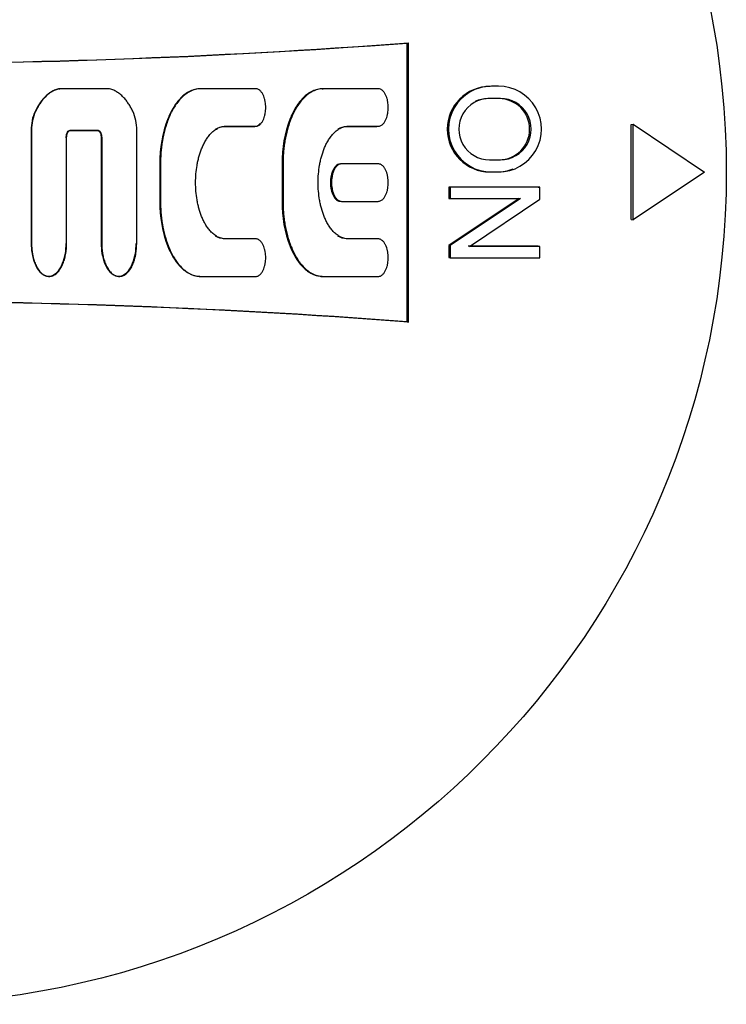
# Model space of a CAD drawing. Units: millimetres. Extents: x 9 to 10214, y 5 to 4159.
# Drawn here: x 6304 to 6333, y 2824 to 2865 of the extents above; entities that cross this region are included whole.
import ezdxf

# ---------------------------------------------------------------- set-up
doc = ezdxf.new("R2010")
doc.units = ezdxf.units.MM
doc.layers.add('D__USER_가스렌지_부품_', color=7, linetype='Continuous')
doc.layers.add('KNOB_FOR_LUCKY-2', color=7, linetype='Continuous')

msp = doc.modelspace()

# ---------------------------------------------------------------- linework, layer by layer
at = {"layer": 'D__USER_가스렌지_부품_', "color": 7, "linetype": 'Continuous'}
for p, q in [((6319.942, 2864.463), (6319.997, 2864.477)), ((6319.942, 2852.743), (6319.942, 2864.463)), ((6319.997, 2852.729), (6319.997, 2864.477)), ((6304.899, 2862.343), (6304.881, 2862.334)), ((6305.324, 2862.534), (6305.342, 2862.542)), ((6307.398, 2862.543), (6305.342, 2862.542)), ((6311.015, 2862.508), (6310.983, 2862.499)), ((6313.578, 2862.543), (6311.262, 2862.543)), ((6316.365, 2862.534), (6316.411, 2862.543)), ((6318.727, 2862.543), (6316.411, 2862.543)), ((6304.144, 2860.793), (6304.144, 2856.037)), ((6304.16, 2860.797), (6304.16, 2856.031)), ((6305.782, 2860.793), (6305.802, 2860.798)), ((6305.782, 2860.793), (6306.916, 2860.793)), ((6305.802, 2860.798), (6306.938, 2860.798)), ((6308.581, 2856.031), (6308.581, 2860.797)), ((6312.279, 2860.959), (6312.315, 2860.964)), ((6312.279, 2860.959), (6313.539, 2860.959)), ((6312.315, 2860.964), (6313.578, 2860.964)), ((6317.415, 2860.959), (6318.675, 2860.959)), ((6317.464, 2860.964), (6318.727, 2860.964)), ((6318.946, 2861.082), (6318.95, 2861.083)), ((6305.633, 2856.031), (6305.633, 2860.482)), ((6307.084, 2860.478), (6307.084, 2856.037)), ((6307.107, 2860.482), (6307.107, 2856.031)), ((6309.549, 2859.384), (6309.549, 2857.809)), ((6309.578, 2859.385), (6309.578, 2857.807)), ((6314.685, 2859.384), (6314.685, 2857.809)), ((6314.727, 2859.385), (6314.727, 2857.807)), ((6316.97, 2859.275), (6316.922, 2859.273)), ((6318.727, 2859.385), (6317.185, 2859.385)), ((6316.923, 2857.915), (6316.971, 2857.914)), ((6317.185, 2857.807), (6318.727, 2857.807)), ((6313.539, 2856.234), (6312.279, 2856.234)), ((6313.578, 2856.228), (6312.315, 2856.228)), ((6318.675, 2856.234), (6317.415, 2856.234)), ((6318.727, 2856.228), (6317.464, 2856.228)), ((6313.804, 2856.108), (6313.798, 2856.109)), ((6318.949, 2856.113), (6318.944, 2856.113)), ((6304.562, 2854.794), (6304.579, 2854.785)), ((6307.571, 2854.741), (6307.596, 2854.732)), ((6310.981, 2854.695), (6311.013, 2854.685)), ((6311.262, 2854.649), (6313.578, 2854.649)), ((6316.19, 2854.678), (6316.236, 2854.668)), ((6316.411, 2854.649), (6318.727, 2854.649)), ((6319.942, 2852.743), (6319.997, 2852.729))]:
    msp.add_line(p, q, dxfattribs=at)
for centre, radius, start, end in [((6296.997, 3166.603), 303, 265.02207, 274.35337), ((6297, 3166.41), 302.816, 265.03057, 274.34505), ((6305.966, 2860.831), 1.822, 155.3189, 181.2017), ((6306.023, 2860.828), 1.864, 155.5755, 180.9288), ((6306.714, 2860.828), 1.866, 359.0791, 24.3999), ((6296.997, 2550.603), 303, 85.64663, 94.97793), ((6297, 2550.797), 302.816, 85.65495, 94.96943)]:
    msp.add_arc(centre, radius, start, end, dxfattribs=at)
for points, knots in [([(6305.324, 2862.534), (6305.081, 2862.491), (6304.885, 2862.361), (6304.539, 2862.004), (6304.419, 2861.814), (6304.31, 2861.592)], [0, 0, 0, 0, 0.5, 0.5, 1, 1, 1, 1]), ([(6305.342, 2862.542), (6305.313, 2862.536), (6305.254, 2862.524), (6305.169, 2862.495), (6305.087, 2862.459), (6304.929, 2862.373), (6304.765, 2862.238), (6304.608, 2862.057), (6304.503, 2861.912), (6304.408, 2861.759), (6304.354, 2861.652), (6304.326, 2861.598)], [0, 0, 0, 0, 0.062909, 0.125263, 0.187645, 0.250498, 0.499743, 0.625222, 0.750104, 0.873573, 1, 1, 1, 1]), ([(6308.414, 2861.599), (6308.4, 2861.626), (6308.374, 2861.68), (6308.316, 2861.785), (6308.237, 2861.912), (6308.132, 2862.058), (6308.014, 2862.193), (6307.883, 2862.314), (6307.76, 2862.401), (6307.655, 2862.458), (6307.572, 2862.495), (6307.486, 2862.524), (6307.427, 2862.537), (6307.398, 2862.543)], [0, 0, 0, 0, 0.063636, 0.125202, 0.250293, 0.375358, 0.49934, 0.623181, 0.74862, 0.811316, 0.873832, 0.938109, 1, 1, 1, 1]), ([(6311.229, 2862.534), (6311.067, 2862.534), (6310.907, 2862.487), (6310.62, 2862.334), (6310.5, 2862.232), (6310.329, 2862.046), (6310.283, 2861.989), (6310.188, 2861.859), (6310.143, 2861.789), (6310.014, 2861.57), (6309.949, 2861.433), (6309.644, 2860.675), (6309.549, 2860.033), (6309.549, 2859.384)], [0, 0, 0, 0, 0.125, 0.125, 0.25, 0.25, 0.3125, 0.3125, 0.375, 0.375, 0.5, 0.5, 1, 1, 1, 1]), ([(6311.262, 2862.543), (6311.242, 2862.542), (6311.201, 2862.541), (6311.121, 2862.533), (6311.021, 2862.512), (6310.905, 2862.473), (6310.758, 2862.404), (6310.589, 2862.289), (6310.355, 2862.064), (6310.189, 2861.83), (6310.07, 2861.618), (6309.997, 2861.474), (6309.915, 2861.288), (6309.832, 2861.06), (6309.738, 2860.749), (6309.669, 2860.432), (6309.621, 2860.113), (6309.596, 2859.872), (6309.581, 2859.629), (6309.579, 2859.467), (6309.578, 2859.385)], [0, 0, 0, 0, 0.015659, 0.031546, 0.06287, 0.094456, 0.125959, 0.188947, 0.251572, 0.376876, 0.40808, 0.439226, 0.501521, 0.564065, 0.626758, 0.751128, 0.81315, 0.875228, 0.937474, 1, 1, 1, 1]), ([(6313.578, 2860.964), (6313.598, 2860.966), (6313.639, 2860.97), (6313.695, 2860.994), (6313.746, 2861.027), (6313.79, 2861.069), (6313.829, 2861.116), (6313.861, 2861.167), (6313.89, 2861.221), (6313.922, 2861.295), (6313.948, 2861.372), (6313.967, 2861.451), (6313.991, 2861.57), (6314.005, 2861.752), (6313.991, 2861.934), (6313.968, 2862.054), (6313.949, 2862.132), (6313.923, 2862.21), (6313.89, 2862.284), (6313.862, 2862.338), (6313.829, 2862.39), (6313.791, 2862.438), (6313.746, 2862.479), (6313.695, 2862.513), (6313.639, 2862.537), (6313.598, 2862.541), (6313.578, 2862.543)], [0, 0, 0, 0, 0.03135, 0.062843, 0.094169, 0.125644, 0.156884, 0.188312, 0.219619, 0.25077, 0.313123, 0.3445, 0.375727, 0.499678, 0.62439, 0.65547, 0.686529, 0.748914, 0.780345, 0.811693, 0.843129, 0.874432, 0.905708, 0.937152, 0.968608, 1, 1, 1, 1]), ([(6316.365, 2862.534), (6316.204, 2862.534), (6316.046, 2862.488), (6315.831, 2862.374), (6315.771, 2862.333), (6315.646, 2862.233), (6315.585, 2862.176), (6315.466, 2862.047), (6315.42, 2861.991), (6315.323, 2861.857), (6315.281, 2861.792), (6315.154, 2861.576), (6315.087, 2861.438), (6314.78, 2860.678), (6314.685, 2860.035), (6314.685, 2859.384)], [0, 0, 0, 0, 0.125, 0.125, 0.1875, 0.1875, 0.25, 0.25, 0.3125, 0.3125, 0.375, 0.375, 0.5, 0.5, 1, 1, 1, 1]), ([(6316.411, 2862.543), (6316.391, 2862.542), (6316.351, 2862.542), (6316.271, 2862.533), (6316.172, 2862.513), (6316.057, 2862.474), (6315.837, 2862.372), (6315.616, 2862.186), (6315.412, 2861.934), (6315.301, 2861.764), (6315.222, 2861.622), (6315.148, 2861.478), (6315.066, 2861.293), (6314.982, 2861.064), (6314.888, 2860.753), (6314.819, 2860.435), (6314.771, 2860.115), (6314.746, 2859.873), (6314.73, 2859.63), (6314.728, 2859.467), (6314.727, 2859.385)], [0, 0, 0, 0, 0.015657, 0.031552, 0.062881, 0.094463, 0.125981, 0.251187, 0.313842, 0.37669, 0.407909, 0.439066, 0.501363, 0.563893, 0.626618, 0.751054, 0.813097, 0.875191, 0.937452, 1, 1, 1, 1]), ([(6318.727, 2860.964), (6318.747, 2860.966), (6318.787, 2860.97), (6318.843, 2860.994), (6318.894, 2861.027), (6318.939, 2861.068), (6318.977, 2861.115), (6319.01, 2861.166), (6319.038, 2861.22), (6319.071, 2861.294), (6319.097, 2861.371), (6319.116, 2861.45), (6319.14, 2861.569), (6319.155, 2861.752), (6319.14, 2861.934), (6319.117, 2862.054), (6319.098, 2862.133), (6319.072, 2862.21), (6319.039, 2862.285), (6319.011, 2862.339), (6318.978, 2862.391), (6318.94, 2862.439), (6318.895, 2862.48), (6318.844, 2862.513), (6318.788, 2862.538), (6318.747, 2862.541), (6318.727, 2862.543)], [0, 0, 0, 0, 0.031351, 0.062843, 0.09416, 0.125642, 0.156879, 0.188292, 0.219615, 0.250769, 0.3131, 0.344474, 0.375715, 0.499668, 0.624374, 0.655454, 0.686514, 0.748907, 0.780336, 0.811679, 0.843116, 0.87442, 0.905702, 0.937142, 0.968597, 1, 1, 1, 1]), ([(6305.614, 2860.478), (6305.614, 2860.542), (6305.625, 2860.609), (6305.671, 2860.725), (6305.713, 2860.793), (6305.782, 2860.793)], [0, 0, 0, 0, 0.5, 0.5, 1, 1, 1, 1]), ([(6305.633, 2860.482), (6305.634, 2860.498), (6305.634, 2860.531), (6305.641, 2860.579), (6305.651, 2860.626), (6305.664, 2860.665), (6305.677, 2860.694), (6305.692, 2860.723), (6305.709, 2860.748), (6305.733, 2860.771), (6305.753, 2860.785), (6305.777, 2860.795), (6305.793, 2860.797), (6305.802, 2860.798)], [0, 0, 0, 0, 0.126377, 0.250017, 0.374839, 0.498622, 0.560606, 0.622999, 0.748587, 0.799023, 0.874033, 0.936993, 1, 1, 1, 1]), ([(6306.916, 2860.793), (6306.986, 2860.793), (6307.026, 2860.728), (6307.074, 2860.607), (6307.084, 2860.544), (6307.084, 2860.478)], [0, 0, 0, 0, 0.5, 0.5, 1, 1, 1, 1]), ([(6306.938, 2860.798), (6306.947, 2860.797), (6306.963, 2860.795), (6306.993, 2860.782), (6307.019, 2860.762), (6307.039, 2860.737), (6307.052, 2860.716), (6307.063, 2860.694), (6307.076, 2860.665), (6307.089, 2860.626), (6307.099, 2860.579), (6307.106, 2860.531), (6307.106, 2860.499), (6307.107, 2860.482)], [0, 0, 0, 0, 0.062665, 0.125618, 0.250713, 0.313168, 0.376014, 0.438554, 0.500816, 0.625523, 0.750733, 0.873803, 1, 1, 1, 1]), ([(6312.315, 2856.228), (6312.284, 2856.229), (6312.224, 2856.232), (6312.134, 2856.251), (6312.047, 2856.28), (6311.937, 2856.332), (6311.81, 2856.418), (6311.7, 2856.524), (6311.621, 2856.616), (6311.546, 2856.713), (6311.464, 2856.841), (6311.378, 2857.002), (6311.28, 2857.225), (6311.203, 2857.457), (6311.146, 2857.693), (6311.099, 2857.931), (6311.062, 2858.232), (6311.047, 2858.596), (6311.062, 2858.961), (6311.099, 2859.262), (6311.146, 2859.499), (6311.203, 2859.735), (6311.28, 2859.967), (6311.378, 2860.19), (6311.464, 2860.352), (6311.547, 2860.48), (6311.621, 2860.577), (6311.701, 2860.669), (6311.811, 2860.775), (6311.938, 2860.86), (6312.048, 2860.912), (6312.134, 2860.941), (6312.223, 2860.96), (6312.284, 2860.963), (6312.315, 2860.964)], [0, 0, 0, 0, 0.015771, 0.031438, 0.047234, 0.062999, 0.094509, 0.125843, 0.141495, 0.157208, 0.188621, 0.219795, 0.25095, 0.313549, 0.344699, 0.375734, 0.437725, 0.500029, 0.562425, 0.624367, 0.655317, 0.686339, 0.74891, 0.780281, 0.811683, 0.84306, 0.85868, 0.874306, 0.905755, 0.937104, 0.952894, 0.968536, 0.984166, 1, 1, 1, 1]), ([(6313.539, 2860.959), (6313.622, 2860.959), (6313.693, 2861.003), (6313.756, 2861.07), (6313.761, 2861.077), (6313.767, 2861.083)], [0, 0, 0, 0, 0.125, 0.125, 0.1378456, 0.1378456, 0.1378456, 0.1378456]), ([(6317.464, 2856.228), (6317.434, 2856.229), (6317.373, 2856.232), (6317.284, 2856.251), (6317.198, 2856.28), (6317.088, 2856.331), (6316.961, 2856.416), (6316.851, 2856.521), (6316.772, 2856.613), (6316.698, 2856.71), (6316.615, 2856.838), (6316.529, 2856.999), (6316.43, 2857.222), (6316.354, 2857.454), (6316.295, 2857.69), (6316.249, 2857.929), (6316.211, 2858.231), (6316.196, 2858.596), (6316.211, 2858.961), (6316.249, 2859.263), (6316.295, 2859.501), (6316.353, 2859.737), (6316.43, 2859.969), (6316.529, 2860.193), (6316.615, 2860.355), (6316.698, 2860.483), (6316.772, 2860.579), (6316.852, 2860.671), (6316.962, 2860.776), (6317.088, 2860.861), (6317.198, 2860.912), (6317.284, 2860.941), (6317.373, 2860.96), (6317.434, 2860.963), (6317.464, 2860.964)], [0, 0, 0, 0, 0.015769, 0.031431, 0.047219, 0.062985, 0.094482, 0.12582, 0.141463, 0.157163, 0.188583, 0.219759, 0.250902, 0.313485, 0.344642, 0.375676, 0.437655, 0.499941, 0.562336, 0.624269, 0.655215, 0.686236, 0.748808, 0.780171, 0.81157, 0.842935, 0.858551, 0.874174, 0.905619, 0.936959, 0.952752, 0.968434, 0.984142, 1, 1, 1, 1]), ([(6317.137, 2859.384), (6317.055, 2859.384), (6316.984, 2859.339), (6316.87, 2859.218), (6316.833, 2859.147), (6316.741, 2858.92), (6316.717, 2858.76), (6316.717, 2858.434), (6316.743, 2858.267), (6316.862, 2857.975), (6316.966, 2857.809), (6317.137, 2857.809)], [0, 0, 0, 0, 0.125, 0.125, 0.25, 0.25, 0.5, 0.5, 0.75, 0.75, 1, 1, 1, 1]), ([(6317.185, 2859.385), (6317.165, 2859.384), (6317.125, 2859.38), (6317.069, 2859.356), (6317.018, 2859.323), (6316.973, 2859.281), (6316.935, 2859.234), (6316.902, 2859.182), (6316.874, 2859.128), (6316.841, 2859.054), (6316.815, 2858.977), (6316.796, 2858.898), (6316.78, 2858.818), (6316.768, 2858.718), (6316.763, 2858.596), (6316.768, 2858.475), (6316.78, 2858.374), (6316.796, 2858.294), (6316.815, 2858.216), (6316.841, 2858.138), (6316.874, 2858.064), (6316.902, 2858.01), (6316.935, 2857.958), (6316.973, 2857.911), (6317.018, 2857.869), (6317.069, 2857.836), (6317.125, 2857.812), (6317.165, 2857.808), (6317.185, 2857.807)], [0, 0, 0, 0, 0.031343, 0.062828, 0.094143, 0.125612, 0.156843, 0.188261, 0.219562, 0.250705, 0.313049, 0.34442, 0.375631, 0.437677, 0.499676, 0.56207, 0.624472, 0.655529, 0.686573, 0.748966, 0.780384, 0.811723, 0.843158, 0.874441, 0.905718, 0.937152, 0.968603, 1, 1, 1, 1]), ([(6318.727, 2857.807), (6318.747, 2857.808), (6318.787, 2857.812), (6318.843, 2857.836), (6318.894, 2857.869), (6318.939, 2857.911), (6318.977, 2857.958), (6319.01, 2858.009), (6319.039, 2858.063), (6319.071, 2858.138), (6319.097, 2858.215), (6319.117, 2858.294), (6319.14, 2858.413), (6319.155, 2858.596), (6319.14, 2858.779), (6319.117, 2858.898), (6319.097, 2858.977), (6319.072, 2859.054), (6319.039, 2859.128), (6319.01, 2859.183), (6318.977, 2859.234), (6318.939, 2859.281), (6318.894, 2859.323), (6318.844, 2859.356), (6318.787, 2859.38), (6318.747, 2859.384), (6318.727, 2859.385)], [0, 0, 0, 0, 0.031351, 0.062843, 0.094163, 0.125641, 0.156879, 0.188303, 0.219612, 0.250764, 0.313123, 0.344501, 0.375719, 0.499678, 0.624385, 0.655448, 0.686501, 0.748913, 0.780337, 0.811682, 0.843125, 0.874412, 0.9057, 0.937138, 0.968596, 1, 1, 1, 1]), ([(6309.549, 2857.809), (6309.549, 2857.167), (6309.652, 2856.497), (6310.005, 2855.619), (6310.174, 2855.315), (6310.491, 2854.969), (6310.624, 2854.857), (6310.9, 2854.708), (6311.069, 2854.659), (6311.229, 2854.659)], [0, 0, 0, 0, 0.5, 0.5, 0.75, 0.75, 0.875, 0.875, 1, 1, 1, 1]), ([(6309.578, 2857.807), (6309.579, 2857.725), (6309.581, 2857.563), (6309.596, 2857.319), (6309.622, 2857.077), (6309.669, 2856.756), (6309.739, 2856.439), (6309.832, 2856.131), (6309.915, 2855.904), (6309.996, 2855.72), (6310.069, 2855.576), (6310.188, 2855.364), (6310.354, 2855.129), (6310.589, 2854.904), (6310.757, 2854.789), (6310.904, 2854.72), (6311.02, 2854.68), (6311.12, 2854.66), (6311.201, 2854.651), (6311.242, 2854.65), (6311.262, 2854.649)], [0, 0, 0, 0, 0.062553, 0.124982, 0.1874, 0.249926, 0.374509, 0.436371, 0.498149, 0.560081, 0.591211, 0.622519, 0.748206, 0.811099, 0.873568, 0.905224, 0.936695, 0.96819, 0.984211, 1, 1, 1, 1]), ([(6314.685, 2857.809), (6314.685, 2857.166), (6314.79, 2856.493), (6315.144, 2855.615), (6315.309, 2855.315), (6315.578, 2855.023), (6315.645, 2854.96), (6315.77, 2854.86), (6315.834, 2854.817), (6316.033, 2854.71), (6316.21, 2854.659), (6316.365, 2854.659)], [0, 0, 0, 0, 0.5, 0.5, 0.75, 0.75, 0.8125, 0.8125, 0.875, 0.875, 1, 1, 1, 1]), ([(6314.727, 2857.807), (6314.728, 2857.725), (6314.73, 2857.562), (6314.746, 2857.318), (6314.771, 2857.075), (6314.819, 2856.753), (6314.889, 2856.436), (6314.983, 2856.127), (6315.066, 2855.9), (6315.147, 2855.716), (6315.221, 2855.572), (6315.3, 2855.43), (6315.411, 2855.259), (6315.615, 2855.007), (6315.836, 2854.821), (6316.055, 2854.719), (6316.17, 2854.68), (6316.27, 2854.659), (6316.35, 2854.65), (6316.391, 2854.65), (6316.411, 2854.649)], [0, 0, 0, 0, 0.062654, 0.12502, 0.187455, 0.250003, 0.374616, 0.436496, 0.4983, 0.560271, 0.591428, 0.622771, 0.685768, 0.748644, 0.873565, 0.905226, 0.936691, 0.968188, 0.984215, 1, 1, 1, 1]), ([(6313.578, 2854.649), (6313.598, 2854.651), (6313.639, 2854.655), (6313.695, 2854.679), (6313.746, 2854.713), (6313.791, 2854.754), (6313.829, 2854.802), (6313.862, 2854.854), (6313.89, 2854.908), (6313.923, 2854.982), (6313.949, 2855.059), (6313.968, 2855.138), (6313.991, 2855.257), (6314.005, 2855.44), (6313.991, 2855.622), (6313.967, 2855.741), (6313.948, 2855.819), (6313.922, 2855.896), (6313.89, 2855.971), (6313.861, 2856.025), (6313.829, 2856.076), (6313.79, 2856.123), (6313.746, 2856.165), (6313.695, 2856.198), (6313.639, 2856.223), (6313.598, 2856.226), (6313.578, 2856.228)], [0, 0, 0, 0, 0.031351, 0.062845, 0.094177, 0.125646, 0.156892, 0.188334, 0.219622, 0.250772, 0.313175, 0.344549, 0.375744, 0.499717, 0.624434, 0.655491, 0.686542, 0.748959, 0.780396, 0.811781, 0.843223, 0.874423, 0.905738, 0.937161, 0.96864, 1, 1, 1, 1]), ([(6318.727, 2854.649), (6318.747, 2854.651), (6318.787, 2854.654), (6318.844, 2854.679), (6318.895, 2854.712), (6318.94, 2854.753), (6318.978, 2854.801), (6319.011, 2854.853), (6319.039, 2854.907), (6319.072, 2854.981), (6319.098, 2855.059), (6319.117, 2855.138), (6319.14, 2855.257), (6319.155, 2855.44), (6319.14, 2855.623), (6319.116, 2855.742), (6319.097, 2855.821), (6319.071, 2855.898), (6319.038, 2855.972), (6319.01, 2856.026), (6318.977, 2856.077), (6318.939, 2856.124), (6318.894, 2856.165), (6318.843, 2856.198), (6318.787, 2856.223), (6318.747, 2856.226), (6318.727, 2856.228)], [0, 0, 0, 0, 0.031351, 0.062842, 0.094166, 0.125638, 0.156879, 0.188314, 0.219608, 0.250757, 0.313149, 0.344524, 0.375718, 0.499688, 0.624389, 0.655438, 0.686486, 0.748924, 0.78034, 0.811685, 0.843132, 0.874402, 0.905697, 0.93713, 0.968591, 1, 1, 1, 1]), ([(6304.144, 2856.037), (6304.144, 2855.758), (6304.188, 2855.468), (6304.343, 2855.08), (6304.415, 2854.948), (6304.604, 2854.743), (6304.735, 2854.66), (6304.951, 2854.66), (6305.02, 2854.678), (6305.148, 2854.747), (6305.195, 2854.787), (6305.302, 2854.904), (6305.337, 2854.954), (6305.411, 2855.081), (6305.439, 2855.141), (6305.575, 2855.478), (6305.614, 2855.745), (6305.614, 2856.036)], [0, 0, 0, 0, 0.25, 0.25, 0.375, 0.375, 0.5, 0.5, 0.5625, 0.5625, 0.625, 0.625, 0.6875, 0.6875, 0.75, 0.75, 1, 1, 1, 1]), ([(6304.16, 2856.031), (6304.161, 2855.96), (6304.164, 2855.819), (6304.186, 2855.656), (6304.212, 2855.517), (6304.244, 2855.38), (6304.292, 2855.234), (6304.349, 2855.103), (6304.399, 2855.008), (6304.457, 2854.919), (6304.525, 2854.836), (6304.601, 2854.761), (6304.675, 2854.71), (6304.74, 2854.68), (6304.791, 2854.663), (6304.843, 2854.654), (6304.896, 2854.65), (6304.95, 2854.654), (6305.003, 2854.663), (6305.054, 2854.68), (6305.15, 2854.726), (6305.247, 2854.809), (6305.336, 2854.919), (6305.394, 2855.009), (6305.444, 2855.103), (6305.501, 2855.233), (6305.556, 2855.401), (6305.618, 2855.677), (6305.627, 2855.889), (6305.633, 2856.031)], [0, 0, 0, 0, 0.062426, 0.124404, 0.145048, 0.186416, 0.249056, 0.280507, 0.311963, 0.343437, 0.374726, 0.406209, 0.43763, 0.453454, 0.469127, 0.484749, 0.500543, 0.516266, 0.53197, 0.547793, 0.563499, 0.626064, 0.6575, 0.688779, 0.719924, 0.751146, 0.813649, 0.875649, 1, 1, 1, 1]), ([(6307.084, 2856.037), (6307.084, 2855.758), (6307.128, 2855.466), (6307.283, 2855.079), (6307.356, 2854.947), (6307.544, 2854.742), (6307.676, 2854.66), (6307.891, 2854.66), (6307.96, 2854.678), (6308.088, 2854.747), (6308.135, 2854.787), (6308.243, 2854.905), (6308.278, 2854.955), (6308.351, 2855.081), (6308.38, 2855.142), (6308.515, 2855.479), (6308.554, 2855.747), (6308.554, 2856.036)], [0, 0, 0, 0, 0.25, 0.25, 0.375, 0.375, 0.5, 0.5, 0.5625, 0.5625, 0.625, 0.625, 0.6875, 0.6875, 0.75, 0.75, 1, 1, 1, 1]), ([(6307.107, 2856.031), (6307.109, 2855.96), (6307.112, 2855.819), (6307.139, 2855.608), (6307.184, 2855.401), (6307.24, 2855.232), (6307.297, 2855.102), (6307.347, 2855.007), (6307.405, 2854.918), (6307.472, 2854.835), (6307.549, 2854.76), (6307.623, 2854.71), (6307.688, 2854.679), (6307.739, 2854.663), (6307.791, 2854.653), (6307.844, 2854.65), (6307.898, 2854.653), (6307.95, 2854.663), (6308.001, 2854.68), (6308.098, 2854.726), (6308.195, 2854.809), (6308.284, 2854.919), (6308.342, 2855.009), (6308.391, 2855.104), (6308.448, 2855.234), (6308.503, 2855.402), (6308.565, 2855.678), (6308.574, 2855.889), (6308.581, 2856.031)], [0, 0, 0, 0, 0.062464, 0.12448, 0.186519, 0.249204, 0.280669, 0.312141, 0.343629, 0.37493, 0.406426, 0.437866, 0.453699, 0.469387, 0.48502, 0.50082, 0.516557, 0.532267, 0.548101, 0.563822, 0.626436, 0.657889, 0.689204, 0.720373, 0.751609, 0.814142, 0.876062, 1, 1, 1, 1])]:
    msp.add_open_spline(points, degree=3, knots=knots, dxfattribs=at)
for points in [[(6311.886, 2860.839), (6312.005, 2860.912), (6312.139, 2860.959), (6312.279, 2860.959)], [(6317.037, 2860.852), (6317.15, 2860.919), (6317.276, 2860.959), (6317.415, 2860.959)], [(6312.279, 2856.234), (6312.134, 2856.234), (6312.004, 2856.277), (6311.887, 2856.349)], [(6317.415, 2856.234), (6317.281, 2856.234), (6317.151, 2856.277), (6317.035, 2856.346)]]:
    msp.add_open_spline(points, degree=3, dxfattribs=at)
at = {"layer": 'KNOB_FOR_LUCKY-2', "color": 7, "linetype": 'Continuous'}
for p, q in [((6323.781, 2862.648), (6323.486, 2862.648)), ((6323.805, 2862.126), (6323.338, 2862.126)), ((6323.866, 2862.133), (6323.398, 2862.133)), ((6329.352, 2861.041), (6329.438, 2861.046)), ((6329.352, 2857.041), (6329.352, 2861.041)), ((6329.438, 2861.046), (6332.438, 2859.041)), ((6329.438, 2857.035), (6329.438, 2861.046)), ((6323.398, 2859.558), (6323.866, 2859.558)), ((6323.425, 2859.043), (6323.72, 2859.043)), ((6323.486, 2859.043), (6323.781, 2859.043)), ((6332.438, 2859.041), (6329.438, 2857.035)), ((6325.452, 2858.406), (6321.691, 2858.406)), ((6321.691, 2858.406), (6321.747, 2858.405)), ((6321.691, 2858.406), (6321.691, 2857.929)), ((6325.517, 2858.405), (6321.747, 2858.405)), ((6321.747, 2858.405), (6321.747, 2857.926)), ((6325.452, 2858.406), (6325.517, 2858.405)), ((6325.517, 2857.893), (6325.517, 2858.405)), ((6321.691, 2857.929), (6321.747, 2857.926)), ((6324.646, 2857.929), (6321.691, 2855.953)), ((6321.747, 2857.926), (6324.709, 2857.926)), ((6324.709, 2857.926), (6321.747, 2855.946)), ((6322.558, 2855.913), (6325.517, 2857.893)), ((6329.352, 2857.041), (6329.438, 2857.035)), ((6321.691, 2855.953), (6321.747, 2855.946)), ((6321.691, 2855.953), (6321.691, 2855.443)), ((6321.747, 2855.946), (6321.747, 2855.434)), ((6325.452, 2855.92), (6322.5, 2855.92)), ((6325.517, 2855.913), (6322.558, 2855.913)), ((6325.452, 2855.92), (6325.517, 2855.913)), ((6325.517, 2855.434), (6325.517, 2855.913)), ((6321.691, 2855.443), (6321.747, 2855.434)), ((6321.747, 2855.434), (6325.517, 2855.434))]:
    msp.add_line(p, q, dxfattribs=at)
msp.add_circle((6298.352, 2859.041), 35, dxfattribs=at)
for centre, radius, start, end in [((6323.425, 2860.841), 1.798, 90, 270), ((6323.485, 2860.845), 1.803, 89.9934, 270.0058), ((6323.782, 2860.845), 1.803, 269.994, 90.0053), ((6323.398, 2860.845), 1.288, 89.9946, 270.0046), ((6323.338, 2860.841), 1.285, 90, 115.0566), ((6323.805, 2860.841), 1.285, 270, 90), ((6323.866, 2860.845), 1.288, 269.9948, 90.0044), ((6323.72, 2860.841), 1.798, 270, 292.0141)]:
    msp.add_arc(centre, radius, start, end, dxfattribs=at)

doc.saveas('drawing.dxf')
